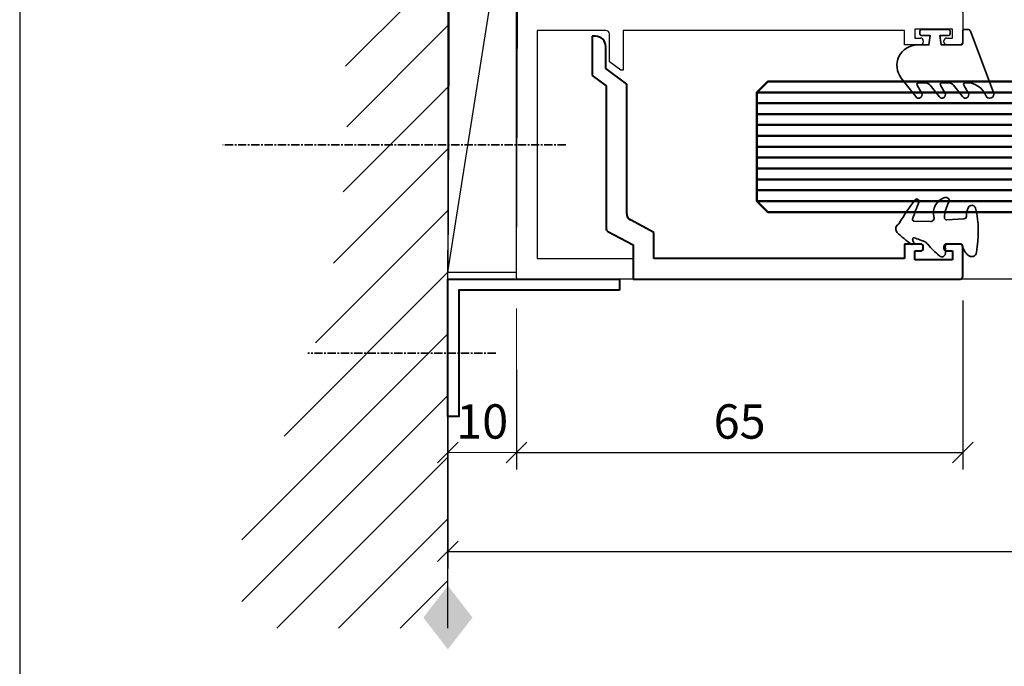
# Model space of a CAD drawing. Extents: x 2170 to 3772, y -4884 to 1420.
# Drawn here: x 2170 to 2313, y 472 to 566 of the extents above; entities that cross this region are included whole.
import ezdxf

# ---------------------------------------------------------------- set-up
doc = ezdxf.new("R2010")
doc.units = 0
doc.linetypes.add('CENTER', pattern=[2, 1.25, -0.25, 0.25, -0.25])
doc.layers.get('0').update_dxf_attribs({"linetype": 'CONTINUOUS'})
doc.layers.get('DEFPOINTS').update_dxf_attribs({"color": 5, "linetype": 'CONTINUOUS'})
doc.layers.add('SECTION', color=3, linetype='CONTINUOUS')
for name, color, linetype, lineweight in [('TCL01 thick', 6, 'CONTINUOUS', 20), ('TCL02 thin', 1, 'CONTINUOUS', 25), ('TCL06 text', 7, 'CONTINUOUS', 20), ('TCL07 dim', 7, 'CONTINUOUS', 20), ('TCL07dim', 7, 'CONTINUOUS', 20), ('TCL08 glass', 6, 'CONTINUOUS', 50), ('TCL09 extrusion', 3, 'CONTINUOUS', 40), ('TCL10 parts', 2, 'CONTINUOUS', 35)]:
    doc.layers.add(name, color=color, linetype=linetype, lineweight=lineweight)
doc.layers.add('TCL11noPlot', color=5, linetype='CONTINUOUS', lineweight=30, plot=False)
doc.styles.add('SIMPLEX', font='isocpeur.ttf', dxfattribs={"height": 2.5})
doc.dimstyles.new('1-001_Annotative', dxfattribs={"dimtxt": 2.5, "dimasz": 1.5, "dimexe": 1.25, "dimexo": 1.75, "dimgap": 1, "dimtad": 1, "dimdec": 0, "dimzin": 0, "dimdsep": 46, "dimtxsty": 'SIMPLEX', "dimblk": 'OBLIQUE', "dimcen": 5, "dimclrd": 256, "dimclre": 8, "dimclrt": 7, "dimadec": 1, "dimazin": 0, "dimtfac": 1, "dimtdec": 0, "dimtix": 1, "dimtofl": 0, "dimtmove": 0, "dimatfit": 3, "dimfxl": 1, "dimtolj": 1, "dimtzin": 0, "dimarcsym": 0})

# ---------------------------------------------------------------- blocks, each defined once
blk = doc.blocks.new('_Oblique')
at = {"color": 0, "linetype": 'ByBlock', "lineweight": -2}
blk.add_line((-0.5, -0.5), (0.5, 0.5), dxfattribs=at)
blk = doc.blocks.new('*D99')
at = {"color": 8, "lineweight": -2, "transparency": 16777216}
for p, q in [((2232.39, 508.77), (2232.39, 485.97)), ((2624.84, 505.59), (2624.84, 485.97))]:
    blk.add_line(p, q, dxfattribs=at)
at = {"lineweight": -2, "transparency": 16777216}
blk.add_line((2232.39, 488.47), (2624.84, 488.47), dxfattribs=at)
at = {"layer": 'DEFPOINTS', "color": 0, "transparency": 16777216}
for p in [(2232.39, 512.27), (2624.84, 509.09), (2624.84, 488.47)]:
    blk.add_point(p, dxfattribs=at)
at = {"lineweight": -2, "transparency": 16777216, "xscale": 3, "yscale": 3, "zscale": 3, "rotation": 180}
blk.add_blockref('_Oblique', (2232.39, 488.47), dxfattribs=at)
at = {"lineweight": -2, "transparency": 16777216, "xscale": 3, "yscale": 3, "zscale": 3}
blk.add_blockref('_Oblique', (2624.84, 488.47), dxfattribs=at)
at = {"color": 7, "transparency": 16777216, "insert": (2428.62, 492.97), "char_height": 5, "attachment_point": 5, "style": 'SIMPLEX'}
blk.add_mtext('\\A1;O/A OPENING', dxfattribs=at)
blk = doc.blocks.new('*D103')
at = {"color": 8, "lineweight": -2, "transparency": 16777216}
for p, q in [((2307.39, 525.01), (2307.39, 500.38)), ((2242.39, 514.97), (2242.39, 500.38))]:
    blk.add_line(p, q, dxfattribs=at)
at = {"lineweight": -2, "transparency": 16777216}
blk.add_line((2242.39, 502.88), (2307.39, 502.88), dxfattribs=at)
at = {"layer": 'DEFPOINTS', "color": 0, "transparency": 16777216}
for p in [(2307.39, 528.51), (2242.39, 518.47), (2307.39, 502.88)]:
    blk.add_point(p, dxfattribs=at)
at = {"lineweight": -2, "transparency": 16777216, "xscale": 3, "yscale": 3, "zscale": 3, "rotation": 180}
blk.add_blockref('_Oblique', (2242.39, 502.88), dxfattribs=at)
at = {"lineweight": -2, "transparency": 16777216, "xscale": 3, "yscale": 3, "zscale": 3}
blk.add_blockref('_Oblique', (2307.39, 502.88), dxfattribs=at)
at = {"color": 7, "transparency": 16777216, "insert": (2274.89, 507.38), "char_height": 5, "attachment_point": 5, "style": 'SIMPLEX'}
blk.add_mtext('\\A1;65', dxfattribs=at)
blk = doc.blocks.new('*D111')
at = {"color": 8, "lineweight": -2, "transparency": 16777216}
for p, q in [((2232.39, 523.81), (2232.39, 500.38)), ((2242.39, 523.81), (2242.39, 500.38))]:
    blk.add_line(p, q, dxfattribs=at)
at = {"lineweight": -2, "transparency": 16777216}
blk.add_line((2232.39, 502.88), (2242.39, 502.88), dxfattribs=at)
at = {"layer": 'DEFPOINTS', "color": 0, "transparency": 16777216}
for p in [(2232.39, 527.31), (2242.39, 527.31), (2242.39, 502.88)]:
    blk.add_point(p, dxfattribs=at)
at = {"lineweight": -2, "transparency": 16777216, "xscale": 3, "yscale": 3, "zscale": 3, "rotation": 180}
blk.add_blockref('_Oblique', (2232.39, 502.88), dxfattribs=at)
at = {"lineweight": -2, "transparency": 16777216, "xscale": 3, "yscale": 3, "zscale": 3}
blk.add_blockref('_Oblique', (2242.39, 502.88), dxfattribs=at)
at = {"color": 7, "transparency": 16777216, "insert": (2237.39, 507.38), "char_height": 5, "attachment_point": 5, "style": 'SIMPLEX'}
blk.add_mtext('\\A1;10', dxfattribs=at)
blk = doc.blocks.new('OPENING MARKER')
at = {"layer": 'TCL07 dim', "linetype": 'ByBlock'}
blk.add_line((-5, 0), (0, 0), dxfattribs=at)
blk.add_solid([(-14.27, 0), (-9.64, 3.58), (-9.64, -3.58), (-5, 0)], dxfattribs=at)
blk = doc.blocks.new('A$Ce40c77ac')
at = {"layer": 'SECTION'}
for p, q in [((-5.4, -5.2), (-5.4, 75.3)), ((-5.1, 75.6), (-1.4, 75.6)), ((-1.4, 75.6), (-1.4, 33.8)), ((-1.4, 33.8), (59.2, 33.8)), ((59.6, 33.4), (59.6, 29.1)), ((7.63, 30.8), (-2.4, 30.8)), ((-2.4, 30.8), (-2.4, -2.4)), ((8.13, 26.22), (8.13, 30.3)), ((51.1, 30.8), (10.13, 30.8)), ((10.13, 30.8), (10.13, 25)), ((51.1, 28.7), (51.1, 30.8)), ((58.1, 31), (52.6, 31)), ((52.6, 31), (52.6, 29.7)), ((58.1, 29.7), (58.1, 31)), ((53.45, 28.7), (51.1, 28.7)), ((52.6, 29.7), (53.45, 29.7)), ((53.85, 29.3), (53.85, 29.1)), ((56.85, 29.1), (56.85, 29.3)), ((57.25, 29.7), (58.1, 29.7)), ((59.2, 28.7), (57.25, 28.7)), ((9.77, 25), (8.13, 26.22)), ((10.13, 25), (9.77, 25)), ((-2.4, -2.4), (11.6, -2.4)), ((11.6, -2.4), (11.6, -5.4)), ((11.6, -5.4), (-5.2, -5.4))]:
    blk.add_line(p, q, dxfattribs=at)
for centre, radius, start, end in [((-5.1, 75.3), 0.3, 90, 180), ((59.2, 33.4), 0.4, 0, 90), ((7.63, 30.3), 0.5, 0, 90), ((53.45, 29.3), 0.4, 0, 90), ((53.45, 29.1), 0.4, 270, 0), ((57.25, 29.3), 0.4, 90, 180), ((57.25, 29.1), 0.4, 180, 270), ((59.2, 29.1), 0.4, 270, 0), ((-5.2, -5.2), 0.2, 180, 270)]:
    blk.add_arc(centre, radius, start, end, dxfattribs=at)
blk = doc.blocks.new('DET-01')
at = {"layer": 'TCL02 thin'}
h = blk.add_hatch(dxfattribs=at)
h.set_pattern_fill('ANSI31', color=256, scale=2)
h.set_pattern_definition([(45, (2177.392, 411.2534), (-4.49013, 4.49013), [])])
h.paths.add_polyline_path([(2232.39, 627.35), (2202.39, 627.35), (2202.39, 612.35, -0.128209), (2217.66, 550.81), (2232.39, 550.81)])
h.paths.add_polyline_path([(2232.39, 550.81), (2217.66, 550.81, -0.122147), (2202.39, 492.26), (2202.39, 477.26), (2232.39, 477.26)])
at = {"layer": 'TCL01 thick'}
blk.add_line((2232.39, 627.35), (2232.39, 477.26), dxfattribs=at)
at = {"layer": 'TCL02 thin'}
for p, q in [((2232.39, 529.1), (2242.65, 594.25)), ((2397.25, 528.11), (2291.89, 528.11))]:
    blk.add_line(p, q, dxfattribs=at)
blk.add_lwpolyline([(2232.65, 594.25), (2232.39, 529.1), (2242.39, 529.1), (2242.65, 594.25)], close=True, dxfattribs=at)
blk.add_lwpolyline([(2232.39, 477.26), (2232.39, 532.31)], dxfattribs=at)
at = {"layer": 'TCL08 glass', "color": 8}
for p, q in [((2397.25, 555.3), (2277.39, 555.3)), ((2397.25, 553.72), (2277.39, 553.72)), ((2397.25, 552.13), (2277.39, 552.13)), ((2397.25, 550.55), (2277.39, 550.55)), ((2397.25, 548.97), (2277.39, 548.97)), ((2397.25, 547.38), (2277.39, 547.38)), ((2397.25, 545.8), (2277.39, 545.8)), ((2397.25, 544.22), (2277.39, 544.22)), ((2397.25, 542.63), (2277.39, 542.63)), ((2397.25, 541.05), (2277.39, 541.05)), ((2397.25, 539.47), (2277.39, 539.47))]:
    blk.add_line(p, q, dxfattribs=at)
at = {"layer": 'TCL08 glass', "color": 2}
blk.add_lwpolyline([(2397.25, 537.88), (2278.98, 537.88), (2277.39, 539.47), (2277.39, 555.3), (2278.98, 556.88), (2397.25, 556.88)], dxfattribs=at)
at = {"layer": 'TCL09 extrusion'}
for p, q in [((2253.89, 563.47), (2253.39, 563.47)), ((2253.39, 563.47), (2253.39, 557.77)), ((2255.39, 558.78), (2255.39, 561.97)), ((2258.44, 556.5), (2255.39, 558.78)), ((2253.39, 557.77), (2255.44, 556.24)), ((2258.44, 537.61), (2258.44, 556.5)), ((2255.44, 556.24), (2255.44, 535.5)), ((2262.39, 534.9), (2258.97, 536.72)), ((2255.71, 535.06), (2259.39, 533.1)), ((2262.39, 531.11), (2262.39, 534.9)), ((2259.39, 533.1), (2259.39, 528.11)), ((2301.24, 533.21), (2298.89, 533.21)), ((2298.89, 533.21), (2298.89, 531.11)), ((2300.39, 530.91), (2300.39, 532.21)), ((2300.39, 532.21), (2301.24, 532.21)), ((2301.64, 532.61), (2301.64, 532.81)), ((2304.64, 532.81), (2304.64, 532.61)), ((2306.99, 533.21), (2305.04, 533.21)), ((2305.04, 532.21), (2305.89, 532.21)), ((2305.89, 532.21), (2305.89, 530.91)), ((2307.39, 528.51), (2307.39, 532.81)), ((2298.89, 531.11), (2262.39, 531.11)), ((2305.89, 530.91), (2300.39, 530.91)), ((2259.39, 528.11), (2306.99, 528.11))]:
    blk.add_line(p, q, dxfattribs=at)
blk.add_lwpolyline([(2257.39, 526.51), (2233.99, 526.51), (2233.99, 508.11), (2232.39, 508.11), (2232.39, 528.11), (2257.39, 528.11)], close=True, dxfattribs=at)
for centre, radius, start, end in [((2253.89, 561.97), 1.5, 359.9971, 90), ((2259.44, 537.61), 1, 179.9992, 241.9924), ((2255.94, 535.5), 0.5, 179.9983, 241.9924), ((2301.24, 532.81), 0.4, 0, 90), ((2301.24, 532.61), 0.4, 270, 360), ((2305.04, 532.81), 0.4, 90, 180), ((2305.04, 532.61), 0.4, 180, 270), ((2306.99, 532.81), 0.4, 360, 90), ((2306.99, 528.51), 0.4, 270, 0)]:
    blk.add_arc(centre, radius, start, end, dxfattribs=at)
at = {"layer": 'TCL10 parts', "linetype": 'CENTER', "ltscale": 0.97}
for p, q in [((2249.59, 547.65), (2199.59, 547.65)), ((2239.37, 517.31), (2211.99, 517.31))]:
    blk.add_line(p, q, dxfattribs=at)
at = {"layer": 'TCL10 parts'}
blk.add_lwpolyline([(2308.19, 555.21, -0.978448), (2307.34, 554.69), (2306.05, 556.33, 0.229746), (2305.26, 556.71), (2304.36, 556.71, 0.57735), (2304.14, 556.33), (2304.79, 555.21, -0.978448), (2303.94, 554.69), (2302.65, 556.33, 0.229746), (2301.86, 556.71), (2300.96, 556.71, 0.57735), (2300.74, 556.33), (2301.39, 555.21, -0.978448), (2300.54, 554.69), (2298.44, 557.35, -0.626352), (2300.8, 562.21), (2302.45, 562.21), (2302.65, 563.56), (2301.4, 563.56, -0.414214), (2301.15, 563.81), (2301.15, 564.21, -0.414214), (2301.4, 564.46), (2305.3, 564.46, -0.414214), (2305.55, 564.21), (2305.55, 563.81, -0.414214), (2305.3, 563.56), (2304.05, 563.56), (2304.25, 562.21), (2307.14, 562.21, 0.414214), (2307.39, 562.46), (2307.39, 564.21, -0.414214), (2307.64, 564.46), (2308.12, 564.46, -0.31222), (2308.5, 564.2), (2311.86, 555.27, -0.988012), (2310.74, 554.83, 0.311819), (2307.89, 556.71), (2307.76, 556.71, 0.569822), (2307.55, 556.33)], format="xyb", close=True, dxfattribs=at)
blk.add_lwpolyline([(2307.08, 533.21), (2305.16, 533.22, 0.445828), (2304.85, 532.87, -0.089785), (2304.81, 531.66, -0.500705), (2304.01, 531.49, -0.04948), (2302.29, 533.18, 0.086408), (2302, 533.48, 0.038978), (2300.28, 534.12, 0.4832), (2300.08, 533.97, 0.104574), (2300.24, 533.46, -0.762742), (2299.91, 533.21, -0.048571), (2297.85, 534.91, -0.495015), (2297.97, 536.06, 0.076682), (2298.17, 536.29, -0.035747), (2300.41, 539.62, -0.882769), (2301, 539.32, 0.005263), (2300.06, 536.83, 0.455197), (2300.31, 536.53), (2302.67, 536.5, 0.490229), (2303.2, 537.19, -0.388473), (2304.63, 539.92, -0.251344), (2305.23, 539.91, -0.434024), (2305.37, 539.33, 0.116297), (2304.73, 537.06, 0.454879), (2305.08, 536.73), (2307.57, 536.88, 0.452411), (2307.92, 537.28, -0.15767), (2308.34, 538.71, -0.553374), (2309.27, 538.45, -0.099368), (2309.38, 532.01, -0.284862), (2308.91, 531.4, -0.22295), (2308.15, 531.59, -0.156842), (2307.36, 532.99, 0.383553), (2307.08, 533.21, -2.518952)], format="xyb", dxfattribs=at)
at = {"layer": 'TCL02 thin'}
blk.add_blockref('A$Ce40c77ac', (2247.79, 533.51), dxfattribs=at)
at = {"layer": 'TCL07dim', "rotation": 89.99999999999999}
blk.add_blockref('OPENING MARKER', (2232.39, 488.47), dxfattribs=at)
dim = blk.add_linear_dim(base=(2242.39, 502.88), p1=(2232.39, 527.31), p2=(2242.39, 527.31), dimstyle='1-001_Annotative', override={"dimscale": 0, "dimtix": 1, "dimtofl": 0, "dimtmove": 0, "dimatfit": 3})
dim.commit()
dim.dimension.update_dxf_attribs({"geometry": '*D111', "text_midpoint": (2237.39, 507.38)})

msp = doc.modelspace()

# ---------------------------------------------------------------- linework, layer by layer
at = {"layer": 'TCL11noPlot'}
msp.add_lwpolyline([(2170.02, 384.48), (3772.02, 384.48), (3772.02, 1419.62), (2170.02, 1419.62)], close=True, dxfattribs=at)

# ---------------------------------------------------------------- block references
at = {"layer": 'TCL06 text'}
msp.add_blockref('DET-01', (0, 0), dxfattribs=at)

# ---------------------------------------------------------------- dimensions: what is measured, and where the dimension line sits
dim = msp.add_linear_dim(base=(2307.39, 502.88), p1=(2242.39, 518.47), p2=(2307.39, 528.51), dimstyle='1-001_Annotative', override={"dimscale": 0, "dimtix": 1, "dimtofl": 0, "dimtmove": 0, "dimatfit": 3})
dim.commit()
dim.dimension.update_dxf_attribs({"geometry": '*D103', "text_midpoint": (2274.89, 507.38)})
dim = msp.add_linear_dim(base=(2624.84, 488.47), p1=(2232.39, 512.27), p2=(2624.84, 509.09), text='O/A OPENING', dimstyle='1-001_Annotative', override={"dimscale": 0, "dimtix": 1, "dimtofl": 0, "dimtmove": 0, "dimatfit": 3})
dim.commit()
dim.dimension.update_dxf_attribs({"geometry": '*D99', "text_midpoint": (2428.62, 492.97)})

doc.saveas('drawing.dxf')
